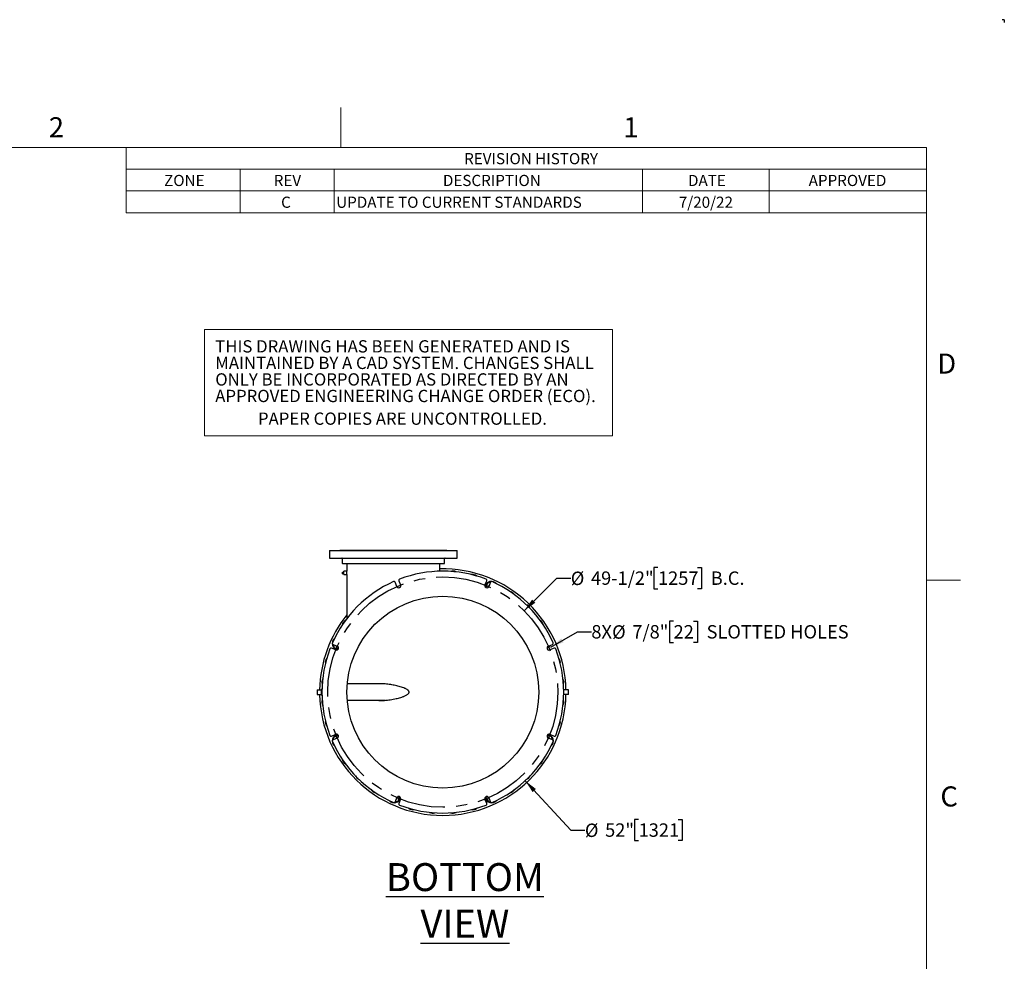
# Model space of a CAD drawing. Units: inches. Extents: x 0.1 to 22.1, y 0.1 to 17.1.
# Drawn here: x 13.3 to 22.1, y 8.7 to 17.1 of the extents above; entities that cross this region are included whole.
import ezdxf

# ---------------------------------------------------------------- set-up
doc = ezdxf.new("R2010")
doc.units = ezdxf.units.IN
doc.header["$MEASUREMENT"] = 0
doc.linetypes.add('CENTERX2', pattern=[0.8, 0.5, -0.1, 0.1, -0.1])
doc.layers.add('7', color=7, linetype='Continuous', lineweight=25)
doc.layers.add('SLD-DEFPOINTS', color=7, linetype='Continuous')
doc.styles.add('SLDTEXTSTYLE0', font='TXT', dxfattribs={"width": 0.75})
doc.styles.add('SLDTEXTSTYLE2', font='TXT', dxfattribs={"width": 0.8625})
doc.dimstyles.new('SLDDIMSTYLE3', dxfattribs={"dimtxt": 0.12, "dimasz": 0.12, "dimexe": 0, "dimexo": 0.0625, "dimgap": 0.03, "dimtad": 0, "dimtih": 1, "dimtoh": 1, "dimlfac": 24, "dimrnd": 1e-09, "dimzin": 12, "dimdsep": 46, "dimlunit": 5, "dimtxsty": 'SLDTEXTSTYLE0', "dimsah": 1, "dimcen": 0, "dimadec": 0, "dimazin": 3, "dimtfac": 1, "dimtofl": 0, "dimtmove": 0, "dimatfit": 3, "dimfxl": 0, "dimfrac": 2, "dimtolj": 1, "dimtzin": 12, "dimarcsym": 0})

# ---------------------------------------------------------------- blocks, each defined once
blk = doc.blocks.new('SW_NOTE_0')
at = {"color": 0, "linetype": 'Continuous', "lineweight": 0, "insert": (1.2633, 0.1418), "char_height": 0.11, "attachment_point": 2, "style": 'SLDTEXTSTYLE0'}
blk.add_mtext('PAPER COPIES ARE UNCONTROLLED.', dxfattribs=at)
blk = doc.blocks.new('SW_NOTE_0_1')
at = {"color": 0, "linetype": 'Continuous', "lineweight": 0, "insert": (0, 0.1418), "char_height": 0.11, "attachment_point": 1, "style": 'SLDTEXTSTYLE0'}
blk.add_mtext('APPROVED ENGINEERING CHANGE ORDER (ECO).', dxfattribs=at)
blk = doc.blocks.new('SW_NOTE_0_2')
at = {"color": 0, "linetype": 'Continuous', "lineweight": 0, "insert": (0, 0.1418), "char_height": 0.11, "attachment_point": 1, "style": 'SLDTEXTSTYLE0'}
blk.add_mtext('ONLY BE INCORPORATED AS DIRECTED BY AN', dxfattribs=at)
blk = doc.blocks.new('SW_NOTE_0_3')
at = {"color": 0, "linetype": 'Continuous', "lineweight": 0, "insert": (0, 0.1418), "char_height": 0.11, "attachment_point": 1, "style": 'SLDTEXTSTYLE0'}
blk.add_mtext('MAINTAINED BY A CAD SYSTEM. CHANGES SHALL', dxfattribs=at)
blk = doc.blocks.new('SW_NOTE_0_4')
at = {"color": 0, "linetype": 'Continuous', "lineweight": 0, "insert": (0, 0.1418), "char_height": 0.11, "attachment_point": 1, "style": 'SLDTEXTSTYLE0'}
blk.add_mtext('THIS DRAWING HAS BEEN GENERATED AND IS', dxfattribs=at)
blk = doc.blocks.new('EconoteSW')
at = {"color": 7, "linetype": 'Continuous', "lineweight": 18}
for p, q in [((0.0005, 0.9348), (3.6571, 0.9348)), ((0.0005, -0.018), (0.0005, 0.9348)), ((3.6571, 0.9348), (3.6571, -0.018)), ((3.6571, -0.018), (0.0005, -0.018))]:
    blk.add_line(p, q, dxfattribs=at)
at = {"color": 7, "linetype": 'Continuous', "lineweight": 0}
for name, p in [('SW_NOTE_0_4', (0.0959, 0.6956)), ('SW_NOTE_0_3', (0.0959, 0.5475)), ('SW_NOTE_0_2', (0.0959, 0.3994)), ('SW_NOTE_0_1', (0.0959, 0.2513)), ('SW_NOTE_0', (0.5102, 0.0482))]:
    blk.add_blockref(name, p, dxfattribs=at)
blk = doc.blocks.new('SW_TABLEANNOTATION_0')
at = {"color": 0, "linetype": 'Continuous', "lineweight": 18}
for p, q in [((0, 0), (0, -0.1951)), ((0, 0), (1.0233, 0)), ((1.0233, 0), (1.8632, 0)), ((1.8632, 0), (4.629, 0)), ((4.629, 0), (5.763, 0)), ((5.763, 0), (7.1732, 0)), ((7.1732, 0), (7.1732, -0.1951)), ((0, -0.1951), (0, -0.3902)), ((0, -0.1951), (1.0233, -0.1951)), ((1.0233, -0.1951), (1.0233, -0.3902)), ((1.0233, -0.1951), (1.8632, -0.1951)), ((1.8632, -0.1951), (1.8632, -0.3902)), ((1.8632, -0.1951), (4.629, -0.1951)), ((4.629, -0.1951), (4.629, -0.3902)), ((4.629, -0.1951), (5.763, -0.1951)), ((5.763, -0.1951), (5.763, -0.3902)), ((5.763, -0.1951), (7.1732, -0.1951)), ((7.1732, -0.1951), (7.1732, -0.3902)), ((0, -0.3902), (1.0233, -0.3902)), ((0, -0.3902), (0, -0.5854)), ((0, -0.3902), (7.1732, -0.3902)), ((1.0233, -0.3902), (1.8632, -0.3902)), ((1.0233, -0.3902), (1.0233, -0.5854)), ((1.8632, -0.3902), (4.629, -0.3902)), ((1.8632, -0.3902), (1.8632, -0.5854)), ((4.629, -0.3902), (5.763, -0.3902)), ((4.629, -0.3902), (4.629, -0.5854)), ((5.763, -0.3902), (7.1732, -0.3902)), ((5.763, -0.3902), (5.763, -0.5854)), ((7.1732, -0.3902), (7.1732, -0.5854)), ((0, -0.5854), (1.0233, -0.5854)), ((1.0233, -0.5854), (1.8632, -0.5854)), ((1.8632, -0.5854), (4.629, -0.5854)), ((4.629, -0.5854), (5.763, -0.5854)), ((5.763, -0.5854), (7.1732, -0.5854))]:
    blk.add_line(p, q, dxfattribs=at)
at = {"color": 0, "linetype": 'Continuous', "lineweight": 18, "char_height": 0.1, "attachment_point": 1, "style": 'SLDTEXTSTYLE0'}
for s, insert in [('REVISION HISTORY', (3.0292, -0.0508)), ('ZONE', (0.3407, -0.246)), ('REV', (1.323, -0.246)), ('DESCRIPTION', (2.8391, -0.246)), ('DATE', (5.0358, -0.246)), ('APPROVED', (6.117, -0.246)), ('C', (1.3891, -0.4411)), ('UPDATE TO CURRENT STANDARDS', (1.8829, -0.4411)), ('7/20/22', (4.9529, -0.4411))]:
    blk.add_mtext(s, dxfattribs=dict(at, insert=insert))
blk = doc.blocks.new('_D_5')
at = {"layer": '7'}
for p, q in [((19.0414, 12.2195), (19.0048, 12.2195)), ((19.0048, 12.2195), (19.0048, 12.029)), ((19.3961, 12.2195), (19.4326, 12.2195)), ((19.4326, 12.2195), (19.4326, 12.029)), ((17.8426, 11.8319), (18.135, 12.1243)), ((18.135, 12.1243), (18.26, 12.1243)), ((19.0048, 12.029), (19.0414, 12.029)), ((19.4326, 12.029), (19.3961, 12.029))]:
    blk.add_line(p, q, dxfattribs=at)
blk.add_solid([(17.8426, 11.8319), (17.9416, 11.9027), (17.9133, 11.9309)], dxfattribs=at)
at = {"layer": '7', "char_height": 0.12, "attachment_point": 1, "style": 'SLDTEXTSTYLE0'}
for s, insert in [('%%c', (18.26, 12.1819)), ('49-1/2"', (18.4409, 12.1837)), ('1257', (19.0414, 12.1837)), ('B.C.', (19.5142, 12.1837))]:
    blk.add_mtext(s, dxfattribs=dict(at, insert=insert))
blk = doc.blocks.new('_D_6')
at = {"layer": '7'}
for p, q in [((17.8513, 10.3095), (18.2619, 9.868)), ((18.8678, 9.9633), (18.8313, 9.9633)), ((18.8313, 9.9633), (18.8313, 9.7728)), ((19.2225, 9.9633), (19.259, 9.9633)), ((19.259, 9.9633), (19.259, 9.7728)), ((18.2619, 9.868), (18.3869, 9.868)), ((18.8313, 9.7728), (18.8678, 9.7728)), ((19.259, 9.7728), (19.2225, 9.7728))]:
    blk.add_line(p, q, dxfattribs=at)
blk.add_solid([(17.8513, 10.3095), (17.9183, 10.208), (17.9476, 10.2353)], dxfattribs=at)
at = {"layer": '7', "char_height": 0.12, "attachment_point": 1, "style": 'SLDTEXTSTYLE0'}
for s, insert in [('%%c', (18.3869, 9.9257)), ('52"', (18.5679, 9.9275)), ('1321', (18.8678, 9.9275))]:
    blk.add_mtext(s, dxfattribs=dict(at, insert=insert))
blk = doc.blocks.new('_D_7')
at = {"layer": '7'}
for p, q in [((19.1816, 11.7389), (19.1451, 11.7389)), ((19.1451, 11.7389), (19.1451, 11.5484)), ((19.359, 11.7389), (19.3955, 11.7389)), ((19.3955, 11.7389), (19.3955, 11.5484)), ((18.082, 11.5065), (18.3195, 11.6437)), ((18.3195, 11.6437), (18.4445, 11.6437)), ((19.1451, 11.5484), (19.1816, 11.5484)), ((19.3955, 11.5484), (19.359, 11.5484))]:
    blk.add_line(p, q, dxfattribs=at)
blk.add_solid([(18.082, 11.5065), (18.1959, 11.5492), (18.1759, 11.5838)], dxfattribs=at)
at = {"layer": '7', "char_height": 0.12, "attachment_point": 1, "style": 'SLDTEXTSTYLE0'}
for s, insert in [('8X', (18.4445, 11.7031)), ('%%c', (18.6307, 11.7013)), ('7/8"', (18.8117, 11.7031)), ('22', (19.1816, 11.7031)), ('SLOTTED HOLES', (19.4771, 11.7031))]:
    blk.add_mtext(s, dxfattribs=dict(at, insert=insert))

msp = doc.modelspace()

# ---------------------------------------------------------------- linework, layer by layer
at = {"color": 7, "linetype": 'Continuous', "lineweight": 25}
for p, q in [((16.09779954, 12.37097022), (16.09779954, 12.30326194)), ((16.09779954, 12.37097022), (17.24363289, 12.37097022)), ((16.19154955, 12.3735744), (16.19154955, 12.37097022)), ((16.19154955, 12.3735744), (17.14988289, 12.3735744)), ((17.14988289, 12.37097022), (17.14988289, 12.3735744)), ((17.24363289, 12.30326194), (17.24363289, 12.37097022)), ((16.09779954, 12.30326194), (17.24363289, 12.30326194)), ((16.21238292, 12.29805357), (16.21238292, 12.25899112)), ((17.12904956, 12.25899112), (17.12904956, 12.29805357)), ((16.2149871, 12.17826193), (16.22540374, 12.17826193)), ((16.2149871, 12.16263693), (16.2149871, 12.17826193)), ((16.21759119, 12.25378275), (17.12384122, 12.25378275)), ((16.25404956, 12.18607438), (16.22540374, 12.18607438)), ((16.22540374, 12.17044938), (16.22540374, 12.18607438)), ((16.25404956, 12.25378275), (16.25404956, 12.18607438)), ((16.25404956, 12.17044938), (16.25404956, 12.18607438)), ((17.08738289, 12.1857614), (17.08738289, 12.25378275)), ((17.20330391, 12.18419345), (17.20049193, 12.18256997)), ((17.20706944, 12.18201948), (17.20330391, 12.18419345)), ((16.2149871, 12.16263693), (16.22540374, 12.16263693)), ((16.22540374, 12.15482438), (16.22540374, 12.17044938)), ((16.22540374, 12.15482438), (16.25404956, 12.15482438)), ((16.25404956, 12.15482438), (16.25404956, 12.17044938)), ((16.25404956, 12.15482438), (16.25404956, 11.76235135)), ((16.71982505, 12.10060947), (16.73562383, 12.06246788)), ((17.38973068, 12.15215634), (17.38667949, 12.1510458)), ((17.39306147, 12.1493615), (17.38973068, 12.15215634)), ((17.49122529, 12.06246788), (17.50702406, 12.10060947)), ((16.70194072, 12.04851584), (16.68614192, 12.08665743)), ((17.51445773, 12.07883432), (17.50001008, 12.03913974)), ((17.53927965, 12.0832111), (17.51445773, 12.07883432)), ((17.54070719, 12.08665743), (17.52490839, 12.04851584)), ((17.56776204, 12.08823339), (17.56456435, 12.08766952)), ((17.57055688, 12.08490253), (17.56776204, 12.08823339)), ((17.73198853, 11.99436664), (17.72874156, 11.99436664)), ((17.73416259, 11.99060116), (17.73198853, 11.99436664)), ((17.87742034, 11.87340832), (17.87422265, 11.87397215)), ((17.87890742, 11.86932248), (17.87742034, 11.87340832)), ((16.22556448, 11.72347912), (16.22179901, 11.72130506)), ((16.22179901, 11.72130506), (16.22179901, 11.71805809)), ((17.99963846, 11.72903367), (17.99658724, 11.73014422)), ((18.00039349, 11.72475169), (17.99963846, 11.72903367)), ((16.13126311, 11.55987342), (16.12793225, 11.55707857)), ((16.15369777, 11.48054182), (16.11555617, 11.4963406)), ((16.12793225, 11.55707857), (16.12849613, 11.55388088)), ((16.12950822, 11.53002372), (16.16764981, 11.51422492)), ((16.13295455, 11.52859618), (16.13733133, 11.50377426)), ((16.13733133, 11.50377426), (16.17702591, 11.48932661)), ((18.0591993, 11.51422492), (18.0973409, 11.53002372)), ((18.11129294, 11.4963406), (18.07315135, 11.48054182)), ((16.06680415, 11.382378), (16.0640093, 11.37904722)), ((18.16039794, 11.38816061), (18.1579106, 11.39024775)), ((18.15964291, 11.38387863), (18.16039794, 11.38816061)), ((16.0640093, 11.37904722), (16.06511985, 11.37599602)), ((15.98842453, 11.12357442), (15.98842453, 11.08190776)), ((15.98842453, 11.12357442), (16.02470397, 11.12357442)), ((16.03047348, 11.13151546), (16.022785, 11.12093321)), ((16.022785, 11.12093321), (16.022785, 11.08454897)), ((16.03414616, 11.19638597), (16.0319722, 11.19262045)), ((16.0319722, 11.19262045), (16.03359568, 11.18980846)), ((16.59728979, 11.17565776), (16.25714859, 11.17565776)), ((18.19405462, 11.20201943), (18.19196748, 11.20450678)), ((18.19256753, 11.1979336), (18.19405462, 11.20201943)), ((18.23842458, 11.12357442), (18.1965576, 11.12357442)), ((18.23842458, 11.08190776), (18.23842458, 11.12357442)), ((15.98842453, 11.08190776), (16.02470397, 11.08190776)), ((16.022785, 11.08454897), (16.03047348, 11.07396672)), ((16.25714859, 11.02982442), (16.59741597, 11.02982442)), ((16.57133767, 11.02982442), (16.58382668, 11.02906428)), ((18.23842458, 11.08190776), (18.1965576, 11.08190776)), ((16.03428158, 11.00754857), (16.0327945, 11.00346274)), ((16.0327945, 11.00346274), (16.03488164, 11.0009754)), ((18.19270295, 11.00909621), (18.19487692, 11.01286173)), ((18.19487692, 11.01286173), (18.19325343, 11.01567372)), ((16.06720621, 10.82160355), (16.06645118, 10.81732157)), ((16.06645118, 10.81732157), (16.06893852, 10.81523443)), ((18.16004496, 10.82310418), (18.16283981, 10.82643496)), ((18.16283981, 10.82643496), (18.16172926, 10.82948616)), ((16.11555617, 10.70914158), (16.15369777, 10.72494036)), ((16.16764981, 10.69125726), (16.12950822, 10.67545846)), ((16.175276, 10.71901108), (16.13191968, 10.69397931)), ((16.13191968, 10.69397931), (16.13191968, 10.67645734)), ((18.08951779, 10.70170792), (18.04982321, 10.71615557)), ((18.0973409, 10.67545846), (18.0591993, 10.69125726)), ((18.07315135, 10.72494036), (18.11129294, 10.70914158)), ((18.09389456, 10.676886), (18.08951779, 10.70170792)), ((16.13191968, 10.64420078), (16.13191968, 10.6398527)), ((16.13191968, 10.6398527), (16.13473164, 10.63822922)), ((18.095586, 10.64560876), (18.09891686, 10.64840361)), ((18.09891686, 10.64840361), (18.09835298, 10.6516013)), ((16.22645562, 10.48073049), (16.22721065, 10.47644851)), ((16.22721065, 10.47644851), (16.23026187, 10.47533796)), ((18.00128463, 10.48200306), (18.00505011, 10.48417712)), ((18.00505011, 10.48417712), (18.00505011, 10.48742409)), ((16.34794169, 10.3361597), (16.34942877, 10.33207386)), ((16.34942877, 10.33207386), (16.35262646, 10.33151003)), ((17.88000595, 10.33725822), (17.88409179, 10.33874531)), ((17.88409179, 10.33874531), (17.88465562, 10.34194299)), ((16.49268652, 10.21488102), (16.49486059, 10.21111554)), ((16.49486059, 10.21111554), (16.49810755, 10.21111554)), ((16.68614192, 10.11882475), (16.70194072, 10.15696634)), ((16.71239138, 10.12664786), (16.72683903, 10.16634244)), ((17.49715456, 10.16459253), (17.52218634, 10.12123621)), ((17.52490839, 10.15696634), (17.54070719, 10.11882475)), ((17.73543515, 10.21577215), (17.73971714, 10.21652719)), ((17.73971714, 10.21652719), (17.74082768, 10.2195784)), ((16.65629223, 10.12057964), (16.65908708, 10.11724879)), ((16.65908708, 10.11724879), (16.66228476, 10.11781266)), ((16.68756946, 10.12227108), (16.71239138, 10.12664786)), ((16.73562383, 10.1430143), (16.71982505, 10.10487271)), ((17.50702406, 10.10487271), (17.49122529, 10.1430143)), ((17.52218634, 10.12123621), (17.5397083, 10.12123621)), ((17.57196487, 10.12123621), (17.57631295, 10.12123621)), ((17.57631295, 10.12123621), (17.57793643, 10.12404817)), ((16.83378764, 10.05612068), (16.83711843, 10.05332583)), ((16.83711843, 10.05332583), (16.84016962, 10.05443638)), ((17.01977967, 10.0234627), (17.0235452, 10.02128873)), ((17.0235452, 10.02128873), (17.02635718, 10.02291221)), ((17.20861707, 10.02359812), (17.2127029, 10.02211103)), ((17.2127029, 10.02211103), (17.21519025, 10.02419817)), ((17.3945621, 10.05652274), (17.39884408, 10.05576771)), ((17.39884408, 10.05576771), (17.40093122, 10.05825505))]:
    msp.add_line(p, q, dxfattribs=at)
msp.add_circle((17.11342456, 11.10274109), 0.859375, dxfattribs=at)
for centre, radius, start, end in [((16.20717456, 12.29805359), 0.00520833, 0, 90), ((17.13425789, 12.29805359), 0.00520833, 90, 180), ((16.21759122, 12.25899109), 0.00520833, 180, 270), ((17.11342456, 11.10274109), 1.08333333, 69.029923487, 110.970076513), ((17.11342456, 11.10274109), 1.10416667, 1.081116596, 91.351440864), ((17.12384122, 12.25899109), 0.00520833, 270, 0), ((17.20330392, 12.13006687), 0.05729167, 59.725139403, 110.274860597), ((17.11342456, 11.10274109), 1.08333333, 114.029923487, 155.970076513), ((16.67651819, 12.08267119), 0.01041667, 22.5, 114.029923487), ((16.72944879, 12.10459576), 0.01041667, 110.970076513, 202.5), ((17.3803317, 12.0988521), 0.05729167, 49.725139403, 100.274860597), ((17.54924964, 12.037371), 0.05729167, 39.725139403, 171.479380864), ((17.49740032, 12.10459576), 0.01041667, 337.5, 69.029923487), ((17.55033092, 12.08267119), 0.01041667, 65.970076513, 157.5), ((17.11342456, 11.10274109), 1.08333333, 24.029923487, 65.970076513), ((16.71878227, 12.05549186), 0.01822917, 202.5, 22.5), ((17.50806685, 12.05549186), 0.01822917, 157.5, 337.5), ((17.54924964, 12.037371), 0.03125, 126.382186378, 174.62820021), ((17.54924964, 12.037371), 0.02711667, 148.110071633, 162.105572886), ((17.70492526, 11.94749164), 0.05729167, 29.725139403, 80.274860597), ((17.84262842, 11.83194496), 0.05729167, 19.725139403, 70.274860597), ((17.11342456, 11.10274109), 1.10416667, 141.10535963, 178.918883404), ((16.26867401, 11.69424179), 0.05729167, 119.725139403, 170.274860597), ((17.9581751, 11.69424179), 0.05729167, 9.725139403, 60.274860597), ((16.17879465, 11.53856617), 0.05729167, 129.725139403, 261.479380861), ((17.11342456, 11.10274109), 1.08333333, 159.029923487, 200.970076513), ((16.11156988, 11.48671686), 0.01041667, 67.5, 159.029923487), ((16.13349446, 11.53964745), 0.01041667, 155.970076513, 247.5), ((16.17879465, 11.53856617), 0.03125, 216.382186378, 264.628200208), ((16.16067379, 11.49738338), 0.01822917, 247.5, 67.5), ((16.17879465, 11.53856617), 0.02711667, 238.110071633, 252.105572845), ((18.06617532, 11.49738338), 0.01822917, 112.5, 292.5), ((18.04805446, 11.53856617), 0.03385417, 272.443394235, 330.290922432), ((18.04805446, 11.53856617), 0.03255208, 273.700530053, 327.228356907), ((18.04805446, 11.53856617), 0.03125, 275.371799794, 323.617813622), ((18.04805446, 11.53856617), 0.02711667, 287.894427151, 301.889928367), ((18.09335466, 11.53964745), 0.01041667, 292.5, 24.029923487), ((18.11527923, 11.48671686), 0.01041667, 20.970076513, 112.5), ((17.11342456, 11.10274109), 1.08333333, 339.029923487, 20.970076513), ((16.11731355, 11.36964823), 0.05729167, 139.725139403, 190.274860597), ((18.10953557, 11.36964823), 0.05729167, 349.725139403, 40.274860597), ((16.08609877, 11.19262045), 0.05729167, 149.725139403, 200.274860597), ((18.14075034, 11.19262045), 0.05729167, 339.725139403, 30.274860597), ((17.11342456, 11.10274109), 1.10416667, 181.081116596, 270), ((16.08609877, 11.01286173), 0.05729167, 159.725139403, 210.274860597), ((17.11342456, 11.10274109), 1.10416667, 270, 358.918883404), ((18.14075034, 11.01286173), 0.05729167, 329.725139403, 20.274860597), ((16.11731355, 10.83583395), 0.05729167, 169.725139403, 220.274860597), ((18.10953557, 10.83583395), 0.05729167, 319.725139403, 10.274860597), ((16.11156988, 10.71876532), 0.01041667, 200.970076513, 292.5), ((16.17879465, 10.66691601), 0.05729167, 98.520619139, 230.274860597), ((16.17879465, 10.66691601), 0.03125, 95.371799791, 143.617813622), ((16.16067379, 10.7080988), 0.01822917, 292.5, 112.5), ((16.17879465, 10.66691601), 0.02711667, 107.894427151, 121.889928366), ((18.06617532, 10.7080988), 0.01822917, 67.5, 247.5), ((18.04805446, 10.66691601), 0.03125, 36.382186378, 84.628200205), ((18.04805446, 10.66691601), 0.02711667, 58.110071634, 72.105572838), ((18.04805446, 10.66691601), 0.05729167, 309.725139403, 81.479380861), ((18.11527923, 10.71876532), 0.01041667, 247.5, 339.029923487), ((16.13349446, 10.66583473), 0.01041667, 112.5, 204.029923487), ((17.11342456, 11.10274109), 1.08333333, 204.029923487, 245.970076513), ((17.11342456, 11.10274109), 1.08333333, 294.029923487, 335.970076513), ((18.09335466, 10.66583473), 0.01041667, 335.970076513, 67.5), ((16.26867401, 10.51124039), 0.05729167, 189.725139403, 240.274860597), ((17.9581751, 10.51124039), 0.05729167, 299.725139403, 350.274860597), ((16.38422069, 10.37353722), 0.05729167, 199.725139403, 250.274860597), ((17.84262842, 10.37353722), 0.05729167, 289.725139403, 340.274860597), ((16.52192386, 10.25799054), 0.05729167, 209.725139403, 260.274860597), ((16.67759947, 10.16811118), 0.05729167, 219.725139403, 351.479380855), ((16.67759947, 10.16811118), 0.03125, 306.382186378, 354.628200207), ((16.67759947, 10.16811118), 0.02711667, 328.110071633, 342.105572848), ((16.71878227, 10.14999032), 0.01822917, 337.5, 157.5), ((17.50806685, 10.14999032), 0.01822917, 22.5, 202.5), ((17.54924964, 10.16811118), 0.05729167, 188.520619144, 320.274860597), ((17.54924964, 10.16811118), 0.03125, 185.371799797, 233.617813622), ((17.54924964, 10.16811118), 0.02711667, 197.894427155, 211.889928367), ((17.70492526, 10.25799054), 0.05729167, 279.725139403, 330.274860597), ((16.67651819, 10.12281099), 0.01041667, 245.970076513, 337.5), ((16.72944879, 10.10088642), 0.01041667, 157.5, 249.029923487), ((17.11342456, 11.10274109), 1.08333333, 249.029923487, 290.970076513), ((16.84651742, 10.10663008), 0.05729167, 229.725139403, 280.274860597), ((17.3803317, 10.10663008), 0.05729167, 259.725139403, 310.274860597), ((17.49740032, 10.10088642), 0.01041667, 290.970076513, 22.5), ((17.55033092, 10.12281099), 0.01041667, 202.5, 294.029923487), ((17.0235452, 10.07541531), 0.05729167, 239.725139403, 290.274860597), ((17.20330392, 10.07541531), 0.05729167, 249.725139403, 300.274860597)]:
    msp.add_arc(centre, radius, start, end, dxfattribs=at)
for points, knots in [([(16.53233295, 11.02982442), (16.53447132, 11.02962772), (16.54503013, 11.02865642), (16.56435526, 11.02832078), (16.59028092, 11.02900486), (16.61644106, 11.03116036), (16.64270709, 11.03453779), (16.66898756, 11.03904934), (16.69344261, 11.04418956), (16.71605349, 11.04967936), (16.73676591, 11.05555128), (16.75431517, 11.06143726), (16.76871477, 11.06700315), (16.77982183, 11.07195527), (16.79047688, 11.07747777), (16.79926909, 11.08330815), (16.8051919, 11.08863725), (16.80851725, 11.09281191), (16.81070271, 11.0966423), (16.81202851, 11.1013261), (16.81163029, 11.10588594), (16.810319, 11.1094478), (16.80845946, 11.11278255), (16.80561773, 11.11633302), (16.80041779, 11.12119695), (16.79309619, 11.12646183), (16.78360181, 11.13171854), (16.7702881, 11.13786483), (16.75316685, 11.1447517), (16.73209626, 11.15175048), (16.71075079, 11.157621), (16.68924958, 11.16253023), (16.66771202, 11.16663794), (16.64483848, 11.17037862), (16.62065209, 11.1736696), (16.59514634, 11.17608025), (16.5698006, 11.17713446), (16.54922189, 11.17710461), (16.53728081, 11.17600038), (16.53357569, 11.17565776)], [0, 0, 0, 0, 0.01132094958, 0.05590048089, 0.10058014594, 0.1453458723, 0.19015180638, 0.23492403572, 0.27956553701, 0.31507212911, 0.35058919802, 0.38607910813, 0.40623853056, 0.4263928583, 0.44563528823, 0.46483574495, 0.47763901412, 0.48411600584, 0.49057543138, 0.49881243755, 0.50708605787, 0.51203583755, 0.51699502174, 0.5254392804, 0.53390744678, 0.55148778463, 0.5691633063, 0.58683375527, 0.62324443905, 0.65971736406, 0.69627360587, 0.73288619355, 0.76948923815, 0.80598695474, 0.84953112741, 0.8931865637, 0.93683393844, 0.98040064332, 1, 1, 1, 1]), ([(16.58327361, 11.17636959), (16.57952994, 11.17629705), (16.57515594, 11.17621231), (16.57087148, 11.17572761), (16.57025406, 11.17565776)], [0, 0, 0, 0, 0.855891615, 1, 1, 1, 1])]:
    msp.add_open_spline(points, degree=3, knots=knots, dxfattribs=at)
at = {"layer": '7', "color": 7, "lineweight": 18}
for p, q in [((16.19845, 16.337598), (16.19845, 15.981299)), ((21.44845, 15.981299), (0.44845, 15.981299)), ((21.44845, 0.481299), (21.44845, 15.981299)), ((21.44845, 12.106299), (21.7516, 12.106299))]:
    msp.add_line(p, q, dxfattribs=at)
at = {"layer": '7', "linetype": 'CENTERX2'}
msp.add_circle((17.11342456, 11.10274109), 1.03125, dxfattribs=at)
at = {"layer": 'SLD-DEFPOINTS', "color": 7}
for q in [(22.12569279, 17.125), (22.1453, 17.09991739)]:
    msp.add_line((22.1453, 17.125), q, dxfattribs=at)

# ---------------------------------------------------------------- block references
at = {"color": 7, "linetype": 'Continuous', "lineweight": 18}
msp.add_blockref('SW_TABLEANNOTATION_0', (14.27521219, 15.981299), dxfattribs=at)
at = {"layer": '7'}
msp.add_blockref('EconoteSW', (14.97840637, 13.41713147), dxfattribs=at)

# ---------------------------------------------------------------- texts
for s, insert, char_height, attachment_point, style in [('2', (13.65057268, 16.25153254), 0.18, 2, 'SLDTEXTSTYLE2'), ('1', (18.80003714, 16.25153254), 0.18, 2, 'SLDTEXTSTYLE2'), ('D', (21.54480976, 14.13524718), 0.18, 1, 'SLDTEXTSTYLE2'), ('C', (21.65109597, 10.25865629), 0.18, 2, 'SLDTEXTSTYLE2'), ('\\LBOTTOM VIEW', (17.31171813, 9.57125193), 0.25, 2, 'SLDTEXTSTYLE0')]:
    msp.add_mtext(s, dxfattribs=dict(at, insert=insert, char_height=char_height, attachment_point=attachment_point, style=style))

# ---------------------------------------------------------------- dimensions: what is measured, and where the dimension line sits
for p1, p2, text, picture, middle in [((16.38422069, 10.37353722), (17.84262842, 11.83194496), '<> B.C.', '_D_5', (19.04198843, 12.12427575)), ((18.0503884, 11.4882688), (18.08196225, 11.50649796), '8X<> SLOTTED HOLES', '_D_7', (19.5433199, 11.64366403))]:
    dim = msp.add_diameter_dim_2p(p1=p1, p2=p2, text=text, dimstyle='SLDDIMSTYLE3', dxfattribs=at)
    dim.commit()
    dim.dimension.update_dxf_attribs({"geometry": picture, "text_midpoint": middle, "dimtype": 163})
dim = msp.add_diameter_dim_2p(p1=(16.37559506, 11.89597419), p2=(17.85125405, 10.30950799), dimstyle='SLDDIMSTYLE3', dxfattribs=at)
dim.commit()
dim.dimension.update_dxf_attribs({"geometry": '_D_6', "text_midpoint": (18.84124254, 9.86804812), "dimtype": 163})

doc.saveas('drawing.dxf')
